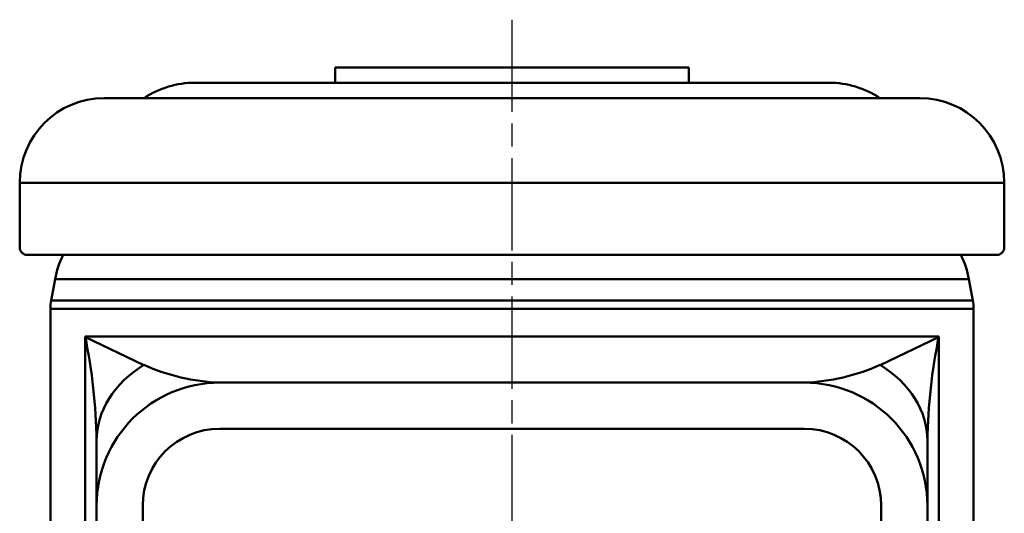
# Model space of a CAD drawing. Units: millimetres. Extents: x 0 to 1444, y 0 to 535.
# Drawn here: x 1195 to 1259, y 237 to 269 of the extents above; entities that cross this region are included whole.
import ezdxf

# ---------------------------------------------------------------- set-up
doc = ezdxf.new("R2010")
doc.units = ezdxf.units.MM
doc.header["$LTSCALE"] = 0.5
doc.linetypes.add('AM_ISO08W050', pattern=[18, 12, -1.5, 3, -1.5])
doc.layers.add('AM_7', color=1, linetype='AM_ISO08W050', lineweight=25)
doc.layers.add('AM_VIS', color=3, linetype='Continuous', lineweight=50)

msp = doc.modelspace()

# ---------------------------------------------------------------- linework, layer by layer
at = {"layer": 'AM_7'}
msp.add_line((1226.799, 269.235), (1226.799, 111.135), dxfattribs=at)
at = {"layer": 'AM_VIS'}
for p, q in [((1238.299, 266.135), (1215.299, 266.135)), ((1215.299, 266.135), (1215.299, 265.135)), ((1238.299, 266.135), (1238.299, 265.135)), ((1237.099, 265.135), (1206.199, 265.135)), ((1247.399, 265.135), (1237.099, 265.135)), ((1253.299, 264.135), (1200.299, 264.135)), ((1258.799, 258.635), (1194.799, 258.635)), ((1194.799, 258.635), (1194.799, 254.435)), ((1258.799, 258.635), (1258.799, 254.435)), ((1258.299, 253.935), (1195.299, 253.935)), ((1197.101, 252.353), (1196.848, 250.976)), ((1197.101, 252.353), (1256.498, 252.353)), ((1256.498, 252.353), (1256.75, 250.976)), ((1196.848, 250.976), (1256.75, 250.976)), ((1196.799, 250.435), (1196.799, 235.409)), ((1196.799, 250.435), (1256.799, 250.435)), ((1256.799, 250.435), (1256.799, 235.409)), ((1199.04, 248.615), (1202.867, 246.77)), ((1199.049, 248.635), (1199.049, 236.635)), ((1199.049, 248.635), (1254.549, 248.635)), ((1250.731, 246.77), (1254.559, 248.615)), ((1254.549, 248.635), (1254.549, 236.635)), ((1207.799, 245.635), (1245.799, 245.635)), ((1207.799, 242.635), (1245.799, 242.635)), ((1199.799, 241.864), (1199.799, 237.635)), ((1253.799, 241.864), (1253.799, 237.635)), ((1199.799, 237.635), (1199.799, 231.292)), ((1202.799, 235.129), (1202.799, 237.635)), ((1250.799, 237.635), (1250.799, 235.129)), ((1253.799, 237.635), (1253.799, 231.292))]:
    msp.add_line(p, q, dxfattribs=at)
for centre, radius, start, end in [((1206.199, 259.135), 6, 90, 123.55731), ((1247.399, 259.135), 6, 56.44269, 90), ((1200.299, 258.635), 5.5, 90, 180), ((1253.299, 258.635), 5.5, 0, 90), ((1195.299, 254.435), 0.5, 180, 270), ((1258.299, 254.435), 0.5, 270, 0), ((1203.199, 251.235), 6.2, 154.18391, 169.61114), ((1250.399, 251.235), 6.2, 10.38886, 25.81609), ((1199.799, 250.435), 3, 169.61114, 180), ((1253.799, 250.435), 3, 0, 10.38886), ((1163.377, 241.257), 36.427, 0.95487, 11.68612), ((1290.221, 241.257), 36.427, 168.31388, 179.04513), ((1208.291, 258.819), 13.193, 245.76771, 267.86415), ((1245.308, 258.819), 13.193, 272.13585, 294.23229), ((1207.799, 237.635), 8, 90, 180), ((1245.799, 237.635), 8, 0, 90), ((1207.799, 237.635), 5, 90, 180), ((1245.799, 237.635), 5, 0, 90)]:
    msp.add_arc(centre, radius, start, end, dxfattribs=at)
for centre, start_param, end_param in [((1207.799, 241.864), 2.233706, 3.141593), ((1245.799, 241.864), 0, 0.907887)]:
    msp.add_ellipse(centre, major_axis=(8, 0), ratio=0.78097, start_param=start_param, end_param=end_param, dxfattribs=at)

doc.saveas('drawing.dxf')
